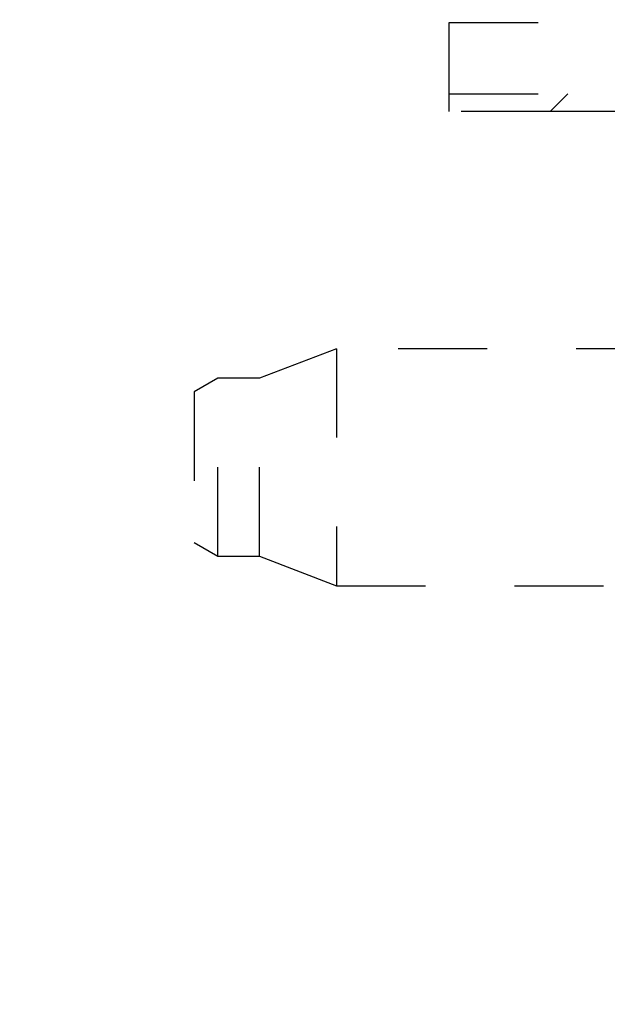
# Model space of a CAD drawing. Extents: x 917 to 1658, y 430 to 690.
# Drawn here: x 1112 to 1122, y 606 to 623 of the extents above; entities that cross this region are included whole.
import ezdxf

# ---------------------------------------------------------------- set-up
doc = ezdxf.new("R2010")
doc.units = 0
doc.header["$MEASUREMENT"] = 0
doc.header["$PDMODE"] = 2
doc.header["$PDSIZE"] = -0.01
doc.linetypes.add('HIDDEN', pattern=[4.5, 1.5, -1.5, 1.5])
doc.layers.add('3', color=7, linetype='Continuous')
doc.styles.get("Standard").update_dxf_attribs({"font": 'monotxt.shx'})
doc.dimstyles.new('DSTYLE4', dxfattribs={"dimtxt": 2.5, "dimasz": 3, "dimexe": 1, "dimexo": 1, "dimgap": 1, "dimtad": 1, "dimdec": 3, "dimrnd": 0.01, "dimzin": 11, "dimdsep": 46, "dimtxsty": 'STANDARD', "dimcen": 0.09, "dimse2": 1, "dimadec": 0, "dimazin": 0, "dimtp": 0.1, "dimtm": 0.1, "dimtfac": 1, "dimtdec": 3, "dimtofl": 0, "dimtmove": 2, "dimatfit": 3, "dimfxl": 1, "dimtolj": 1, "dimtzin": 0, "dimarcsym": 0})

# ---------------------------------------------------------------- blocks, each defined once
blk = doc.blocks.new('_AH1')
at = {"color": 0, "linetype": 'Continuous'}
for p, q in [((-1, 0.166667), (0, 0)), ((-1, 0.166667), (-1, -0.166667)), ((0, 0), (-1, -0.166667)), ((0, 0), (-1, 0))]:
    blk.add_line(p, q, dxfattribs=at)
blk = doc.blocks.new('*D52')
at = {"layer": '3', "color": 0, "linetype": 'Continuous', "lineweight": -2}
for p, q in [((1152.116, 592.2), (1152.116, 659.757)), ((1149.116, 658.757), (1069.116, 658.757))]:
    blk.add_line(p, q, dxfattribs=at)
at = {"layer": 'Defpoints', "color": 0, "linetype": 'Continuous'}
for p in [(1066.116, 658.757), (1066.116, 628.8), (1152.116, 591.2)]:
    blk.add_point(p, dxfattribs=at)
at = {"layer": '3', "color": 0, "linetype": 'Continuous', "lineweight": -2, "xscale": 3, "yscale": 3, "zscale": 3, "rotation": 180}
blk.add_blockref('_AH1', (1066.116, 658.757), dxfattribs=at)
at = {"layer": '3', "color": 0, "linetype": 'Continuous', "lineweight": -2, "xscale": 3, "yscale": 3, "zscale": 3}
blk.add_blockref('_AH1', (1152.116, 658.757), dxfattribs=at)
at = {"layer": '3', "color": 0, "linetype": 'Continuous', "insert": (1109.116, 661.008), "char_height": 2.5, "attachment_point": 5}
blk.add_mtext('\\A1;86', dxfattribs=at)
blk = doc.blocks.new('*D51')
at = {"layer": '3', "color": 0, "linetype": 'Continuous', "lineweight": -2}
for p, q in [((1145.816, 610.985), (1145.816, 651.187)), ((1142.816, 650.187), (1069.116, 650.187))]:
    blk.add_line(p, q, dxfattribs=at)
at = {"layer": 'Defpoints', "color": 0, "linetype": 'Continuous'}
for p in [(1066.116, 650.187), (1066.116, 628.8), (1145.816, 609.985)]:
    blk.add_point(p, dxfattribs=at)
at = {"layer": '3', "color": 0, "linetype": 'Continuous', "lineweight": -2, "xscale": 3, "yscale": 3, "zscale": 3, "rotation": 180}
blk.add_blockref('_AH1', (1066.116, 650.187), dxfattribs=at)
at = {"layer": '3', "color": 0, "linetype": 'Continuous', "lineweight": -2, "xscale": 3, "yscale": 3, "zscale": 3}
blk.add_blockref('_AH1', (1145.816, 650.187), dxfattribs=at)
at = {"layer": '3', "color": 0, "linetype": 'Continuous', "insert": (1105.966, 652.438), "char_height": 2.5, "attachment_point": 5}
blk.add_mtext('\\A1;79.7', dxfattribs=at)

msp = doc.modelspace()

# ---------------------------------------------------------------- linework, layer by layer
at = {"layer": '3', "color": 30, "linetype": 'HIDDEN'}
for p, q in [((1119.7156, 622.9995), (1121.7156, 622.9995)), ((1119.7156, 621.7995), (1119.7156, 622.9995)), ((1119.7156, 621.4995), (1119.7156, 621.7995)), ((1119.7156, 621.7995), (1121.7156, 621.7995)), ((1121.7156, 621.7995), (1121.4156, 621.4995)), ((1121.4156, 621.4995), (1119.7156, 621.4995)), ((1121.7156, 621.4995), (1121.4156, 621.4995)), ((1123.1156, 621.4995), (1121.7156, 621.4995))]:
    msp.add_line(p, q, dxfattribs=at)
at = {"layer": '3', "color": 1, "linetype": 'HIDDEN'}
for p, q in [((1117.8156, 617.4995), (1116.5156, 616.9996)), ((1117.8156, 617.4995), (1117.8156, 613.4995)), ((1126.3558, 617.4995), (1117.8156, 617.4995)), ((1117.816, 617.4995), (1117.8157, 617.4994)), ((1115.8156, 616.9996), (1115.4156, 616.7686)), ((1115.8156, 613.9995), (1115.8156, 616.9996)), ((1116.5156, 616.9996), (1115.8156, 616.9996)), ((1115.816, 616.9996), (1115.8157, 616.9994)), ((1116.516, 616.9996), (1116.5156, 616.9995)), ((1116.5156, 613.9995), (1116.5156, 616.9996)), ((1115.4156, 616.7686), (1115.4156, 614.2305)), ((1115.4156, 614.2305), (1115.8156, 613.9995)), ((1115.416, 614.2305), (1115.416, 614.2305)), ((1115.8156, 613.9995), (1116.5156, 613.9995)), ((1115.8157, 613.9997), (1115.816, 613.9995)), ((1116.5156, 613.9995), (1116.516, 613.9995)), ((1116.5156, 613.9995), (1117.8156, 613.4995)), ((1117.8156, 613.4995), (1126.3558, 613.4995)), ((1117.8157, 613.4997), (1117.816, 613.4995))]:
    msp.add_line(p, q, dxfattribs=at)

# ---------------------------------------------------------------- dimensions: what is measured, and where the dimension line sits
at = {"layer": '3', "color": 1, "linetype": 'Continuous'}
for base, p1, picture, middle in [((1066.1156, 658.7571), (1152.1156, 591.1995), '*D52', (1109.1156, 661.0081)), ((1066.1156, 650.1874), (1145.8156, 609.985), '*D51', (1105.9656, 652.4384))]:
    dim = msp.add_linear_dim(base=base, p1=p1, p2=(1066.1156, 628.7995), angle=180, dimstyle='DSTYLE4', override={"dimblk": '_AH1', "dimsah": 0}, dxfattribs=at)
    dim.commit()
    dim.dimension.update_dxf_attribs({"geometry": picture, "text_midpoint": middle, "dimtype": 160})

doc.saveas('drawing.dxf')
